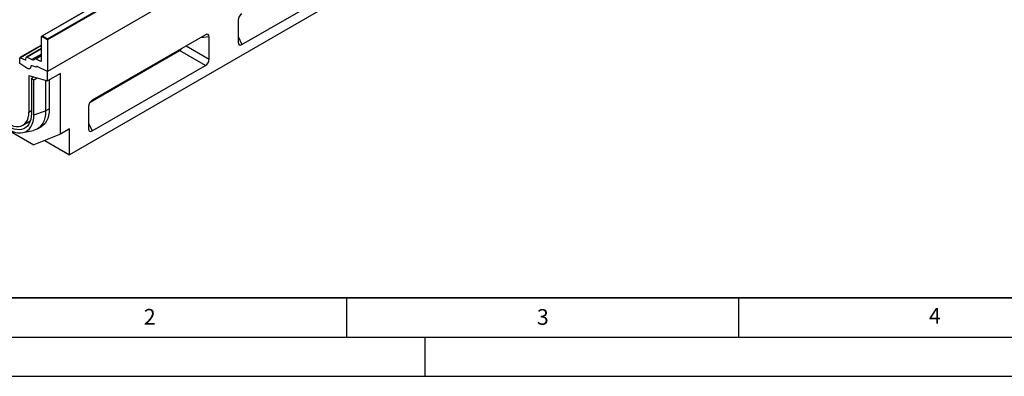
# Model space of a CAD drawing. Units: millimetres. Extents: x 0 to 420, y 0 to 297.
# Drawn here: x 73 to 199, y 0 to 45 of the extents above; entities that cross this region are included whole.
import ezdxf

# ---------------------------------------------------------------- set-up
doc = ezdxf.new("R2010")
doc.units = ezdxf.units.MM
doc.layers.add('LINIEN-DICK', color=7, linetype='Continuous', lineweight=35)
doc.layers.add('LINIEN-DÜNN', color=7, linetype='Continuous')
doc.layers.add('VORLAGE_TEXT', color=7, linetype='Continuous')
doc.styles.add('SLDTEXTSTYLE0', font='TXT', dxfattribs={"width": 0.605})

msp = doc.modelspace()

# ---------------------------------------------------------------- linework, layer by layer
at = {"color": 7, "linetype": 'Continuous', "lineweight": 25}
for p, q in [((194.7414, 106.8967), (76.8903, 38.8627)), ((197.3342, 96.1454), (79.7187, 28.2474)), ((76.8903, 43.0133), (135.698, 76.9622)), ((135.8159, 76.8942), (76.8903, 42.8772)), ((135.8159, 72.8797), (76.8903, 38.8627)), ((101.6808, 42.2867), (116.1071, 50.6148)), ((84.7563, 48.3307), (76.1588, 43.3675)), ((84.7979, 48.3266), (76.2421, 43.3874)), ((101.2077, 45.3922), (101.2077, 42.5599)), ((51.2895, 43.2986), (75.1497, 29.5244)), ((76.8903, 42.8772), (76.1243, 43.3194)), ((76.1243, 40.2358), (76.1243, 43.3194)), ((76.2421, 43.3874), (76.8903, 43.0133)), ((76.8903, 42.8772), (76.8903, 43.0133)), ((76.8903, 42.8772), (76.8903, 38.8627)), ((97.0353, 43.5299), (82.6089, 35.2017)), ((97.5084, 40.4244), (97.5084, 43.2567)), ((76.1243, 42.2025), (73.3893, 40.6237)), ((76.1243, 41.7997), (74.2139, 40.6969)), ((82.3229, 34.9327), (93.726, 41.5155)), ((97.0353, 39.6049), (93.726, 41.5155)), ((73.3548, 39.8588), (73.3548, 40.5474)), ((73.4654, 40.6193), (74.0438, 40.3263)), ((74.1537, 40.3833), (74.1801, 40.6355)), ((74.29, 40.6925), (74.9154, 40.3757)), ((76.1243, 40.9321), (75.3323, 40.4749)), ((75.4084, 40.4705), (76.0136, 40.1639)), ((74.2786, 39.2696), (73.3548, 39.8588)), ((75.4761, 39.3912), (74.9638, 39.5826)), ((75.4761, 39.4116), (75.4761, 39.3912)), ((75.522, 39.4928), (75.5111, 39.4865)), ((76.8903, 38.8627), (75.5837, 39.485)), ((82.6089, 31.2767), (97.0353, 39.6049)), ((74.5333, 38.3434), (74.5333, 33.6911)), ((74.5333, 38.3434), (76.8903, 37.6613)), ((74.8491, 37.8762), (75.0811, 38.1848)), ((75.1603, 37.7861), (74.8491, 37.8762)), ((74.8491, 37.8762), (74.8491, 33.5088)), ((75.1603, 37.7861), (75.5623, 38.0456)), ((75.1603, 33.3291), (75.1603, 37.7861)), ((76.6546, 37.7295), (76.6546, 33.8271)), ((76.8903, 37.6613), (76.8903, 38.8627)), ((78.5402, 38.6138), (76.8903, 37.6613)), ((77.126, 37.7974), (77.126, 34.0993)), ((78.5402, 30.8523), (78.5402, 38.6138)), ((82.1358, 34.3822), (82.1358, 31.55)), ((75.1603, 33.3291), (76.6546, 33.8271)), ((73.7737, 32.0123), (74.7058, 32.5504)), ((75.6189, 31.5379), (76.0903, 31.8101)), ((79.7187, 31.5326), (78.5402, 30.8523)), ((79.7187, 28.2474), (79.7187, 31.5326)), ((73.7444, 31.0667), (75.0998, 31.3429)), ((78.5402, 30.8523), (75.1497, 29.5244)), ((76.554, 30.0744), (79.7187, 28.2474))]:
    msp.add_line(p, q, dxfattribs=at)
at = {"color": 8, "linetype": 'Continuous', "lineweight": 25}
for p, q in [((97.5084, 43.2567), (96.3935, 43.1594)), ((101.2077, 43.3005), (101.6808, 42.2867)), ((76.1243, 42.1542), (73.4654, 40.6193)), ((76.1243, 41.7514), (74.29, 40.6925)), ((94.5823, 42.1138), (97.5084, 40.4244)), ((74.0438, 40.3263), (74.1544, 40.3901)), ((76.1243, 41.0736), (74.9154, 40.3757)), ((75.4084, 40.4705), (76.1243, 40.8838)), ((76.0136, 40.1639), (76.1241, 40.2276)), ((76.6546, 33.8271), (77.126, 34.0993)), ((74.5333, 33.6911), (74.8491, 33.8734)), ((82.1358, 32.2906), (82.6089, 31.2767))]:
    msp.add_line(p, q, dxfattribs=at)
at = {"color": 7, "linetype": 'Continuous', "lineweight": 25, "flags": 128}
for points in [[(74.7709, 39.4603), (74.7516, 39.3722), (74.7168, 39.2989), (74.6675, 39.2432), (74.6055, 39.2068), (74.5329, 39.191), (74.4523, 39.1965), (74.3666, 39.223), (74.2786, 39.2696)], [(74.7709, 39.4603), (74.7516, 39.3722), (74.7168, 39.2989), (74.6675, 39.2432), (74.6055, 39.2068), (74.5329, 39.191), (74.4523, 39.1965), (74.3666, 39.223), (74.2786, 39.2696)], [(75.4761, 39.3912), (75.4758, 39.419), (75.4801, 39.4437), (75.4889, 39.4643), (75.5019, 39.48), (75.5186, 39.4902), (75.5383, 39.4945), (75.5603, 39.4927), (75.5837, 39.485)], [(75.5837, 39.485), (75.5622, 39.4929), (75.5418, 39.4957), (75.5232, 39.4932), (75.5071, 39.4856), (75.4939, 39.4732), (75.4841, 39.4563), (75.4781, 39.4355), (75.4761, 39.4116)], [(77.126, 34.0993), (77.1038, 33.655), (77.0374, 33.242), (76.9276, 32.8654), (76.7759, 32.53), (76.5841, 32.24), (76.3547, 31.999), (76.0905, 31.8102), (76.0903, 31.8101)], [(71.9406, 32.1938), (72.279, 32.0241), (72.6116, 31.9085), (72.9328, 31.849), (73.2369, 31.8466), (73.5189, 31.9014), (73.7739, 32.0124), (73.9975, 32.1778), (74.1859, 32.3946), (74.3359, 32.6593), (74.4449, 32.9672), (74.5111, 33.3131), (74.5333, 33.6911)], [(74.8491, 33.5088), (74.8279, 33.1162), (74.7646, 32.7538), (74.6601, 32.4269), (74.5159, 32.1403), (74.3342, 31.8981), (74.1176, 31.7039), (73.8693, 31.5604), (73.5928, 31.4699), (73.2922, 31.4336), (72.9719, 31.4521), (72.6366, 31.525), (72.2911, 31.6513), (71.9406, 31.8292)], [(71.9406, 31.4698), (72.3287, 31.2728), (72.7111, 31.133), (73.0823, 31.0523), (73.4369, 31.0319), (73.7696, 31.0721), (74.0757, 31.1723), (74.3506, 31.331), (74.5904, 31.546), (74.7915, 31.8141), (74.9511, 32.1315), (75.0668, 32.4933), (75.1368, 32.8945), (75.1603, 33.3291)], [(76.6546, 33.8271), (76.6324, 33.3829), (76.566, 32.9698), (76.4562, 32.5933), (76.3045, 32.2579), (76.1127, 31.9679), (75.8833, 31.7269), (75.6191, 31.538), (75.3234, 31.4036), (75.0998, 31.3429)]]:
    msp.add_lwpolyline(points, dxfattribs=at)
at = {"color": 7, "linetype": 'Continuous', "lineweight": 25}
for centre, radius, start, end in [((73.4254, 40.5598), 0.0717, 56.106395, 189.962411), ((74.0841, 40.3831), 0.0696, 234.668993, 0.148237), ((74.2497, 40.6357), 0.0696, 54.668993, 180.148237), ((75.0766, 40.6009), 0.277, 234.412363, 327.362226), ((75.3681, 40.4142), 0.0692, 54.412363, 147.362226), ((76.0536, 40.2234), 0.0717, 236.106395, 9.962411), ((74.9057, 39.4609), 0.1348, 64.501363, 180.260333)]:
    msp.add_arc(centre, radius, start, end, dxfattribs=at)
for centre, major_axis, ratio, start_param, end_param in [((101.758, 45.6207), (0.3608, 0.625), 0.66498574, 0.85568371, 2.28568523), ((76.2421, 43.3194), (0.1179, 0), 0.57738155, 1.57079633, 3.14159265), ((96.9581, 42.8497), (0.4156, 0.7198), 0.50131819, 5.56812172, 6.99812324), ((93.6487, 42.1065), (0.3608, 0.625), 0.66498574, 3.99727636, 4.57729446), ((101.758, 42.9668), (0.4156, 0.7198), 0.50131819, 2.42652907, 3.85653059), ((96.9581, 40.1959), (0.3608, 0.625), 0.66498574, 3.99727636, 5.42727788), ((82.6862, 34.6108), (0.3608, 0.625), 0.66498574, 0.85568371, 2.28568523), ((82.6862, 31.9569), (0.4156, 0.7198), 0.50131819, 2.42652907, 3.85653059)]:
    msp.add_ellipse(centre, major_axis=major_axis, ratio=ratio, start_param=start_param, end_param=end_param, dxfattribs=at)
at = {"layer": 'LINIEN-DICK'}
msp.add_line((20, 10), (415, 10), dxfattribs=at)
at = {"layer": 'LINIEN-DÜNN'}
for p, q in [((115, 10), (115, 5)), ((165, 10), (165, 5)), ((15, 5), (415, 5)), ((125, 5), (125, 0)), ((0, 0), (420, 0))]:
    msp.add_line(p, q, dxfattribs=at)

# ---------------------------------------------------------------- texts
at = {"layer": 'VORLAGE_TEXT', "char_height": 2, "attachment_point": 2, "style": 'SLDTEXTSTYLE0'}
for s, insert in [('2', (89.9334, 8.5904)), ('3', (140.0453, 8.5647)), ('4', (190.0227, 8.7073))]:
    msp.add_mtext(s, dxfattribs=dict(at, insert=insert))

doc.saveas('drawing.dxf')
